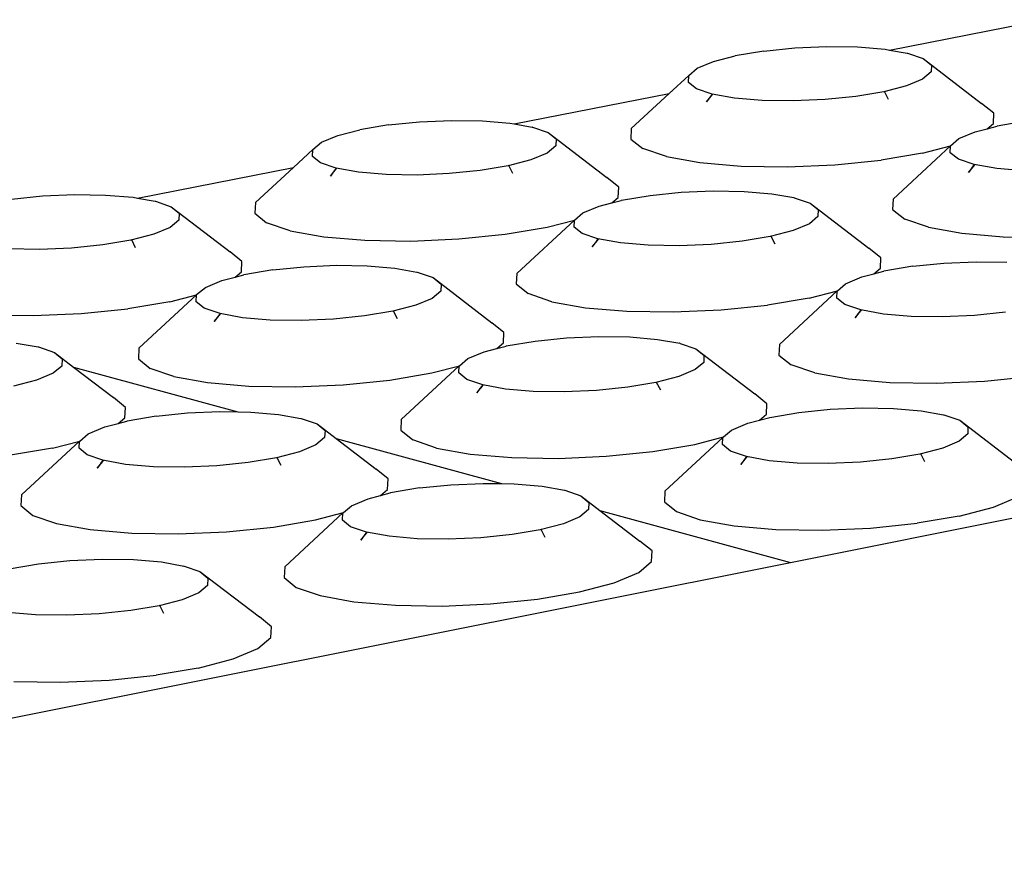
# Model space of a CAD drawing. Units: millimetres. Extents: x 582272 to 593759, y 6957416 to 6960821.
# Drawn here: x 587573 to 587575, y 6959729 to 6959730 of the extents above; entities that cross this region are included whole.
import ezdxf

# ---------------------------------------------------------------- set-up
doc = ezdxf.new("R2010")
doc.units = ezdxf.units.MM
doc.layers.add('RAMPA', color=10, linetype='Continuous')

msp = doc.modelspace()

# ---------------------------------------------------------------- linework, layer by layer
at = {"layer": 'RAMPA'}
for p, q in [((587574.5229, 6959730.1275), (587574.725, 6959730.1673)), ((587574.3586, 6959730.1263), (587574.3211, 6959730.12)), ((587574.3586, 6959730.1263), (587574.3991, 6959730.1304)), ((587574.3991, 6959730.1304), (587574.441, 6959730.1322)), ((587574.441, 6959730.1322), (587574.4813, 6959730.1316)), ((587574.4813, 6959730.1316), (587574.5174, 6959730.1285)), ((587574.5174, 6959730.1285), (587574.5229, 6959730.1275)), ((587574.5229, 6959730.1275), (587574.5463, 6959730.1234)), ((587574.2712, 6959730.1036), (587574.2924, 6959730.1124)), ((587574.2924, 6959730.1124), (587574.321, 6959730.1199)), ((587574.321, 6959730.1199), (587574.3211, 6959730.12)), ((587574.5463, 6959730.1234), (587574.5461, 6959730.1235)), ((587574.5463, 6959730.1234), (587574.5467, 6959730.1233)), ((587574.5467, 6959730.1233), (587574.5674, 6959730.1163)), ((587574.5674, 6959730.1163), (587574.6438, 6959730.0575)), ((587574.5674, 6959730.1163), (587574.5779, 6959730.1079)), ((587574.26, 6959730.0943), (587574.2712, 6959730.1036)), ((587574.5779, 6959730.1079), (587574.5777, 6959730.0988)), ((587574.26, 6959730.0943), (587574.2346, 6959730.0708)), ((587574.2596, 6959730.0852), (587574.26, 6959730.0943)), ((587574.5665, 6959730.0895), (587574.5453, 6959730.0806)), ((587574.5777, 6959730.0988), (587574.5665, 6959730.0895)), ((587574.2701, 6959730.0768), (587574.2596, 6959730.0852)), ((587574.2908, 6959730.0697), (587574.2701, 6959730.0768)), ((587574.5453, 6959730.0806), (587574.5155, 6959730.0729)), ((587574.0314, 6959730.0308), (587574.2346, 6959730.0708)), ((587574.2346, 6959730.0708), (587574.1848, 6959730.0247)), ((587574.2833, 6959730.0595), (587574.2872, 6959730.0643)), ((587574.2868, 6959730.0643), (587574.2833, 6959730.0595)), ((587574.2873, 6959730.0649), (587574.2868, 6959730.0643)), ((587574.2872, 6959730.0643), (587574.2868, 6959730.0643)), ((587574.2872, 6959730.0643), (587574.2878, 6959730.065)), ((587574.2908, 6959730.0697), (587574.2873, 6959730.0649)), ((587574.2878, 6959730.065), (587574.2873, 6959730.0649)), ((587574.2878, 6959730.065), (587574.2914, 6959730.0695)), ((587574.3202, 6959730.0645), (587574.2908, 6959730.0697)), ((587574.2914, 6959730.0695), (587574.2908, 6959730.0697)), ((587574.3563, 6959730.0615), (587574.3202, 6959730.0645)), ((587574.3967, 6959730.0608), (587574.3563, 6959730.0615)), ((587574.4386, 6959730.0626), (587574.3967, 6959730.0608)), ((587574.4791, 6959730.0667), (587574.4386, 6959730.0626)), ((587574.5155, 6959730.0729), (587574.4791, 6959730.0667)), ((587574.5166, 6959730.0731), (587574.5155, 6959730.0729)), ((587574.5219, 6959730.0629), (587574.5166, 6959730.0731)), ((587574.6596, 6959730.045), (587574.6438, 6959730.0575)), ((587573.9074, 6959730.0336), (587573.9493, 6959730.0354)), ((587573.9493, 6959730.0354), (587573.9897, 6959730.0348)), ((587573.9897, 6959730.0348), (587574.0259, 6959730.0318)), ((587574.6592, 6959730.0313), (587574.6596, 6959730.045)), ((587573.8002, 6959730.0156), (587573.829, 6959730.0231)), ((587573.829, 6959730.0231), (587573.8291, 6959730.0232)), ((587573.8668, 6959730.0295), (587573.8291, 6959730.0232)), ((587573.8668, 6959730.0295), (587573.9074, 6959730.0336)), ((587574.0259, 6959730.0318), (587574.0314, 6959730.0308)), ((587574.0314, 6959730.0308), (587574.0548, 6959730.0266)), ((587574.0548, 6959730.0266), (587574.0546, 6959730.0268)), ((587574.0548, 6959730.0266), (587574.0552, 6959730.0266)), ((587574.0552, 6959730.0266), (587574.0759, 6959730.0195)), ((587574.1848, 6959730.0247), (587574.1843, 6959730.011)), ((587574.6353, 6959730.0203), (587574.6509, 6959730.0244)), ((587574.6509, 6959730.0244), (587574.6592, 6959730.0313)), ((587574.6509, 6959730.0244), (587574.664, 6959730.0278)), ((587574.664, 6959730.0278), (587574.6641, 6959730.0279)), ((587574.7016, 6959730.0343), (587574.6641, 6959730.0279)), ((587573.7789, 6959730.0068), (587573.8002, 6959730.0156)), ((587574.0759, 6959730.0195), (587574.0863, 6959730.0111)), ((587574.0759, 6959730.0195), (587574.1526, 6959729.9606)), ((587574.0863, 6959730.0111), (587574.086, 6959730.0019)), ((587574.1843, 6959730.011), (587574.1999, 6959729.9984)), ((587574.603, 6959730.0021), (587574.6141, 6959730.0115)), ((587574.6141, 6959730.0115), (587574.6353, 6959730.0203)), ((587573.7676, 6959729.9974), (587573.7421, 6959729.9738)), ((587573.7671, 6959729.9882), (587573.7676, 6959729.9974)), ((587573.7676, 6959729.9974), (587573.7789, 6959730.0068)), ((587574.086, 6959730.0019), (587574.0747, 6959729.9925)), ((587574.2308, 6959729.9879), (587574.1999, 6959729.9984)), ((587574.603, 6959730.0021), (587574.5277, 6959729.9323)), ((587574.5665, 6959729.9926), (587574.603, 6959730.0021)), ((587574.6027, 6959729.9929), (587574.603, 6959730.0021)), ((587573.7775, 6959729.9798), (587573.7671, 6959729.9882)), ((587574.0534, 6959729.9837), (587574.0234, 6959729.9759)), ((587574.0747, 6959729.9925), (587574.0534, 6959729.9837)), ((587574.2308, 6959729.9879), (587574.2746, 6959729.9801)), ((587574.4515, 6959729.9773), (587574.5121, 6959729.9834)), ((587574.5665, 6959729.9926), (587574.5121, 6959729.9834)), ((587574.6133, 6959729.9845), (587574.6027, 6959729.9929)), ((587574.634, 6959729.9774), (587574.6133, 6959729.9845)), ((587573.5378, 6959729.9336), (587573.7421, 6959729.9738)), ((587573.7421, 6959729.9738), (587573.6923, 6959729.9276)), ((587573.7981, 6959729.9727), (587573.7775, 6959729.9798)), ((587573.7981, 6959729.9727), (587573.7946, 6959729.9679)), ((587573.7951, 6959729.968), (587573.7988, 6959729.9725)), ((587573.8275, 6959729.9675), (587573.7981, 6959729.9727)), ((587573.7988, 6959729.9725), (587573.7981, 6959729.9727)), ((587574.0234, 6959729.9759), (587573.9868, 6959729.9697)), ((587574.0245, 6959729.9761), (587574.0234, 6959729.9759)), ((587574.0298, 6959729.9659), (587574.0245, 6959729.9761)), ((587574.2746, 6959729.9801), (587574.3286, 6959729.9755)), ((587574.3286, 6959729.9755), (587574.3889, 6959729.9746)), ((587574.3889, 6959729.9746), (587574.4515, 6959729.9773)), ((587574.6301, 6959729.9721), (587574.6266, 6959729.9672)), ((587574.6266, 6959729.9672), (587574.6304, 6959729.972)), ((587574.6307, 6959729.9729), (587574.6301, 6959729.9721)), ((587574.6304, 6959729.972), (587574.6301, 6959729.9721)), ((587574.6304, 6959729.972), (587574.6312, 6959729.973)), ((587574.634, 6959729.9774), (587574.6307, 6959729.9729)), ((587574.6312, 6959729.973), (587574.6307, 6959729.9729)), ((587574.6312, 6959729.973), (587574.6347, 6959729.9772)), ((587574.6635, 6959729.9722), (587574.634, 6959729.9774)), ((587574.6347, 6959729.9772), (587574.634, 6959729.9774)), ((587574.6997, 6959729.9692), (587574.6635, 6959729.9722)), ((587573.7944, 6959729.9676), (587573.7906, 6959729.9625)), ((587573.7906, 6959729.9625), (587573.7947, 6959729.9675)), ((587573.7946, 6959729.9679), (587573.7944, 6959729.9676)), ((587573.7947, 6959729.9675), (587573.7944, 6959729.9676)), ((587573.7951, 6959729.968), (587573.7946, 6959729.9679)), ((587573.7947, 6959729.9675), (587573.7951, 6959729.968)), ((587573.8637, 6959729.9644), (587573.8275, 6959729.9675)), ((587573.9041, 6959729.9638), (587573.8637, 6959729.9644)), ((587573.9462, 6959729.9656), (587573.9041, 6959729.9638)), ((587573.9868, 6959729.9697), (587573.9462, 6959729.9656)), ((587574.1683, 6959729.9481), (587574.1526, 6959729.9606)), ((587574.1677, 6959729.9343), (587574.1683, 6959729.9481)), ((587573.3728, 6959729.9323), (587573.4135, 6959729.9365)), ((587573.4135, 6959729.9365), (587573.4556, 6959729.9383)), ((587573.4556, 6959729.9383), (587573.496, 6959729.9376)), ((587573.496, 6959729.9376), (587573.5322, 6959729.9346)), ((587573.5322, 6959729.9346), (587573.5378, 6959729.9336)), ((587573.5378, 6959729.9336), (587573.5611, 6959729.9294)), ((587574.1594, 6959729.9274), (587574.1677, 6959729.9343)), ((587574.1718, 6959729.9307), (587574.2095, 6959729.9371)), ((587574.2095, 6959729.9371), (587574.2501, 6959729.9412)), ((587574.2501, 6959729.9412), (587574.2922, 6959729.943)), ((587574.2922, 6959729.943), (587574.3326, 6959729.9424)), ((587574.3326, 6959729.9424), (587574.3689, 6959729.9393)), ((587574.3689, 6959729.9393), (587574.3979, 6959729.9342)), ((587574.3979, 6959729.9342), (587574.3977, 6959729.9343)), ((587574.3979, 6959729.9342), (587574.3983, 6959729.9341)), ((587574.3983, 6959729.9341), (587574.4191, 6959729.927)), ((587574.5277, 6959729.9323), (587574.5272, 6959729.9186)), ((587573.5611, 6959729.9294), (587573.561, 6959729.9296)), ((587573.5611, 6959729.9294), (587573.5616, 6959729.9294)), ((587573.5616, 6959729.9294), (587573.5822, 6959729.9223)), ((587573.5822, 6959729.9223), (587573.6592, 6959729.8633)), ((587573.5822, 6959729.9223), (587573.5926, 6959729.9138)), ((587573.6923, 6959729.9276), (587573.6916, 6959729.9138)), ((587574.1215, 6959729.9142), (587574.1429, 6959729.9231)), ((587574.1429, 6959729.9231), (587574.1594, 6959729.9274)), ((587574.1594, 6959729.9274), (587574.1717, 6959729.9306)), ((587574.1717, 6959729.9306), (587574.1718, 6959729.9307)), ((587574.4191, 6959729.927), (587574.4959, 6959729.8681)), ((587574.4191, 6959729.927), (587574.4296, 6959729.9186)), ((587574.4296, 6959729.9186), (587574.4293, 6959729.9093)), ((587574.5272, 6959729.9186), (587574.543, 6959729.906)), ((587573.5926, 6959729.9138), (587573.5921, 6959729.9046)), ((587573.6916, 6959729.9138), (587573.7071, 6959729.9012)), ((587574.1103, 6959729.9048), (587574.1215, 6959729.9142)), ((587574.4293, 6959729.9093), (587574.4181, 6959729.8999)), ((587574.574, 6959729.8954), (587574.543, 6959729.906)), ((587573.5807, 6959729.8952), (587573.5593, 6959729.8863)), ((587573.5921, 6959729.9046), (587573.5807, 6959729.8952)), ((587573.7379, 6959729.8907), (587573.7071, 6959729.9012)), ((587574.0197, 6959729.8862), (587574.0744, 6959729.8954)), ((587574.1103, 6959729.9048), (587574.0348, 6959729.8349)), ((587574.0744, 6959729.8954), (587574.1103, 6959729.9048)), ((587574.1099, 6959729.8956), (587574.1103, 6959729.9048)), ((587574.1204, 6959729.8871), (587574.1099, 6959729.8956)), ((587574.4181, 6959729.8999), (587574.3968, 6959729.891)), ((587574.574, 6959729.8954), (587574.618, 6959729.8876)), ((587573.5593, 6959729.8863), (587573.5291, 6959729.8785)), ((587573.7379, 6959729.8907), (587573.7818, 6959729.8828)), ((587573.7818, 6959729.8828), (587573.8358, 6959729.8783)), ((587573.8962, 6959729.8773), (587573.959, 6959729.88)), ((587573.959, 6959729.88), (587574.0197, 6959729.8862)), ((587574.1411, 6959729.88), (587574.1204, 6959729.8871)), ((587574.1411, 6959729.88), (587574.1378, 6959729.8755)), ((587574.1383, 6959729.8756), (587574.1418, 6959729.8798)), ((587574.1706, 6959729.8748), (587574.1411, 6959729.88)), ((587574.1418, 6959729.8798), (587574.1411, 6959729.88)), ((587574.3668, 6959729.8832), (587574.3302, 6959729.877)), ((587574.3968, 6959729.891), (587574.3668, 6959729.8832)), ((587574.368, 6959729.8834), (587574.3668, 6959729.8832)), ((587574.3732, 6959729.8732), (587574.368, 6959729.8834)), ((587574.618, 6959729.8876), (587574.6721, 6959729.883)), ((587574.6721, 6959729.883), (587574.7326, 6959729.8821)), ((587573.4095, 6959729.8663), (587573.3689, 6959729.867)), ((587573.4516, 6959729.8681), (587573.4095, 6959729.8663)), ((587573.4924, 6959729.8723), (587573.4516, 6959729.8681)), ((587573.5291, 6959729.8785), (587573.4924, 6959729.8723)), ((587573.5303, 6959729.8787), (587573.5291, 6959729.8785)), ((587573.5355, 6959729.8684), (587573.5303, 6959729.8787)), ((587573.8358, 6959729.8783), (587573.8962, 6959729.8773)), ((587574.1374, 6959729.8749), (587574.1336, 6959729.8698)), ((587574.1336, 6959729.8698), (587574.1377, 6959729.8748)), ((587574.1378, 6959729.8755), (587574.1374, 6959729.8749)), ((587574.1377, 6959729.8748), (587574.1374, 6959729.8749)), ((587574.1377, 6959729.8748), (587574.1383, 6959729.8756)), ((587574.1383, 6959729.8756), (587574.1378, 6959729.8755)), ((587574.2069, 6959729.8717), (587574.1706, 6959729.8748)), ((587574.2474, 6959729.8711), (587574.2069, 6959729.8717)), ((587574.2895, 6959729.8729), (587574.2474, 6959729.8711)), ((587574.3302, 6959729.877), (587574.2895, 6959729.8729)), ((587574.5117, 6959729.8554), (587574.4959, 6959729.8681)), ((587573.6748, 6959729.8507), (587573.6592, 6959729.8633)), ((587574.5112, 6959729.8416), (587574.5117, 6959729.8554)), ((587573.6741, 6959729.8369), (587573.6748, 6959729.8507)), ((587573.7152, 6959729.8395), (587573.756, 6959729.8436)), ((587573.756, 6959729.8436), (587573.7981, 6959729.8455)), ((587573.7981, 6959729.8455), (587573.8387, 6959729.8448)), ((587573.8387, 6959729.8448), (587573.8749, 6959729.8418)), ((587573.8749, 6959729.8418), (587573.9039, 6959729.8366)), ((587574.3933, 6959729.4563), (587576.3652, 6959729.8501)), ((587574.5025, 6959729.8343), (587574.5112, 6959729.8416)), ((587574.5536, 6959729.8443), (587574.5158, 6959729.8379)), ((587574.5536, 6959729.8443), (587574.5943, 6959729.8484)), ((587574.5943, 6959729.8484), (587574.6364, 6959729.8502)), ((587574.6364, 6959729.8502), (587574.677, 6959729.8496)), ((587573.6483, 6959729.8255), (587573.6658, 6959729.83)), ((587573.6658, 6959729.83), (587573.6741, 6959729.8369)), ((587573.6658, 6959729.83), (587573.6772, 6959729.833)), ((587573.6772, 6959729.833), (587573.6773, 6959729.8331)), ((587573.7152, 6959729.8395), (587573.6773, 6959729.8331)), ((587573.9039, 6959729.8366), (587573.9038, 6959729.8367)), ((587573.9039, 6959729.8366), (587573.9044, 6959729.8365)), ((587573.9044, 6959729.8365), (587573.9251, 6959729.8294)), ((587573.9251, 6959729.8294), (587573.9356, 6959729.8209)), ((587573.9251, 6959729.8294), (587574.0022, 6959729.7703)), ((587574.0348, 6959729.8349), (587574.0342, 6959729.8211)), ((587574.4656, 6959729.8213), (587574.487, 6959729.8302)), ((587574.487, 6959729.8302), (587574.5025, 6959729.8343)), ((587574.5025, 6959729.8343), (587574.5158, 6959729.8377)), ((587574.5158, 6959729.8377), (587574.5158, 6959729.8379)), ((587573.6154, 6959729.8071), (587573.6268, 6959729.8165)), ((587573.6268, 6959729.8165), (587573.6483, 6959729.8255)), ((587573.9356, 6959729.8209), (587573.9352, 6959729.8116)), ((587574.0342, 6959729.8211), (587574.0499, 6959729.8084)), ((587574.4548, 6959729.8122), (587574.4656, 6959729.8213)), ((587573.6152, 6959729.8069), (587573.5398, 6959729.737)), ((587573.5801, 6959729.7978), (587573.6152, 6959729.8069)), ((587573.6149, 6959729.7978), (587573.6154, 6959729.8071)), ((587573.6154, 6959729.8071), (587573.6152, 6959729.8069)), ((587573.9352, 6959729.8116), (587573.9239, 6959729.8022)), ((587574.0808, 6959729.7978), (587574.0499, 6959729.8084)), ((587574.418, 6959729.8026), (587574.3633, 6959729.7933)), ((587574.4544, 6959729.8119), (587574.3788, 6959729.7418)), ((587574.418, 6959729.8026), (587574.4548, 6959729.8122)), ((587574.4541, 6959729.8026), (587574.4544, 6959729.8119)), ((587574.4647, 6959729.7941), (587574.4541, 6959729.8026)), ((587574.4544, 6959729.8119), (587574.4548, 6959729.8122)), ((587573.5801, 6959729.7978), (587573.5253, 6959729.7885)), ((587573.6254, 6959729.7893), (587573.6149, 6959729.7978)), ((587573.9024, 6959729.7932), (587573.8723, 6959729.7854)), ((587573.9239, 6959729.8022), (587573.9024, 6959729.7932)), ((587574.0808, 6959729.7978), (587574.1248, 6959729.7899)), ((587574.1248, 6959729.7899), (587574.179, 6959729.7853)), ((587574.3024, 6959729.7871), (587574.3633, 6959729.7933)), ((587574.4855, 6959729.787), (587574.4647, 6959729.7941)), ((587573.3408, 6959729.7806), (587573.4014, 6959729.7796)), ((587573.4014, 6959729.7796), (587573.4643, 6959729.7823)), ((587573.4643, 6959729.7823), (587573.5253, 6959729.7885)), ((587573.646, 6959729.7822), (587573.6254, 6959729.7893)), ((587573.6425, 6959729.7774), (587573.6385, 6959729.7719)), ((587573.6385, 6959729.7719), (587573.6428, 6959729.7773)), ((587573.6427, 6959729.7777), (587573.6425, 6959729.7774)), ((587573.6428, 6959729.7773), (587573.6425, 6959729.7774)), ((587573.646, 6959729.7822), (587573.6427, 6959729.7777)), ((587573.6432, 6959729.7777), (587573.6427, 6959729.7777)), ((587573.6428, 6959729.7773), (587573.6432, 6959729.7777)), ((587573.6432, 6959729.7777), (587573.6467, 6959729.782)), ((587573.6755, 6959729.7769), (587573.646, 6959729.7822)), ((587573.6467, 6959729.782), (587573.646, 6959729.7822)), ((587573.7118, 6959729.7738), (587573.6755, 6959729.7769)), ((587573.8355, 6959729.7792), (587573.7947, 6959729.775)), ((587573.8723, 6959729.7854), (587573.8355, 6959729.7792)), ((587573.8734, 6959729.7856), (587573.8723, 6959729.7854)), ((587573.8787, 6959729.7753), (587573.8734, 6959729.7856)), ((587574.179, 6959729.7853), (587574.2396, 6959729.7844)), ((587574.2396, 6959729.7844), (587574.3024, 6959729.7871)), ((587574.4818, 6959729.7818), (587574.478, 6959729.7767)), ((587574.478, 6959729.7767), (587574.4821, 6959729.7817)), ((587574.4824, 6959729.7827), (587574.4818, 6959729.7818)), ((587574.4821, 6959729.7817), (587574.4818, 6959729.7818)), ((587574.4821, 6959729.7817), (587574.4829, 6959729.7828)), ((587574.4855, 6959729.787), (587574.4824, 6959729.7827)), ((587574.4829, 6959729.7828), (587574.4824, 6959729.7827)), ((587574.4829, 6959729.7828), (587574.4862, 6959729.7867)), ((587574.4862, 6959729.7867), (587574.4855, 6959729.787)), ((587574.5151, 6959729.7817), (587574.4855, 6959729.787)), ((587574.5515, 6959729.7786), (587574.5151, 6959729.7817)), ((587574.5921, 6959729.778), (587574.5515, 6959729.7786)), ((587574.6343, 6959729.7798), (587574.5921, 6959729.778)), ((587574.6751, 6959729.7839), (587574.6343, 6959729.7798)), ((587573.7525, 6959729.7732), (587573.7118, 6959729.7738)), ((587573.7947, 6959729.775), (587573.7525, 6959729.7732)), ((587574.0179, 6959729.7576), (587574.0022, 6959729.7703)), ((587574.0173, 6959729.7438), (587574.0179, 6959729.7576)), ((587574.0999, 6959729.7504), (587574.1421, 6959729.7522)), ((587574.1421, 6959729.7522), (587574.1827, 6959729.7516)), ((587574.1827, 6959729.7516), (587574.2191, 6959729.7485)), ((587573.3788, 6959729.7437), (587573.4079, 6959729.7385)), ((587573.4079, 6959729.7385), (587573.4077, 6959729.7387)), ((587573.4079, 6959729.7385), (587573.4083, 6959729.7385)), ((587573.4083, 6959729.7385), (587573.429, 6959729.7313)), ((587574.0086, 6959729.7365), (587574.0173, 6959729.7438)), ((587574.0086, 6959729.7365), (587574.021, 6959729.7397)), ((587574.021, 6959729.7397), (587574.0211, 6959729.7398)), ((587574.0211, 6959729.7398), (587574.059, 6959729.7463)), ((587574.059, 6959729.7463), (587574.0999, 6959729.7504)), ((587574.2191, 6959729.7485), (587574.2482, 6959729.7433)), ((587574.2482, 6959729.7433), (587574.248, 6959729.7435)), ((587574.2482, 6959729.7433), (587574.2487, 6959729.7432)), ((587574.2487, 6959729.7432), (587574.2695, 6959729.7361)), ((587574.3788, 6959729.7418), (587574.3783, 6959729.7279)), ((587573.429, 6959729.7313), (587573.4394, 6959729.7228)), ((587573.429, 6959729.7313), (587573.4541, 6959729.7121)), ((587573.5398, 6959729.737), (587573.539, 6959729.7231)), ((587573.9706, 6959729.7232), (587573.9921, 6959729.7322)), ((587573.9921, 6959729.7322), (587574.0086, 6959729.7365)), ((587574.2695, 6959729.7361), (587574.28, 6959729.7276)), ((587574.2695, 6959729.7361), (587574.3466, 6959729.6769)), ((587574.28, 6959729.7276), (587574.2797, 6959729.7183)), ((587574.3783, 6959729.7279), (587574.3941, 6959729.7152)), ((587573.4389, 6959729.7135), (587573.4274, 6959729.704)), ((587573.4394, 6959729.7228), (587573.4389, 6959729.7135)), ((587573.4541, 6959729.7121), (587573.6694, 6959729.6535)), ((587573.4541, 6959729.7121), (587573.5064, 6959729.6721)), ((587573.539, 6959729.7231), (587573.5546, 6959729.7104)), ((587573.9593, 6959729.7137), (587573.8835, 6959729.6435)), ((587573.9234, 6959729.7045), (587573.9596, 6959729.714)), ((587573.9589, 6959729.7044), (587573.9593, 6959729.7137)), ((587573.9593, 6959729.7137), (587573.9596, 6959729.714)), ((587573.9596, 6959729.714), (587573.9706, 6959729.7232)), ((587574.2797, 6959729.7183), (587574.2684, 6959729.7088)), ((587574.4252, 6959729.7045), (587574.3941, 6959729.7152)), ((587573.4274, 6959729.704), (587573.4058, 6959729.695)), ((587573.5855, 6959729.6997), (587573.5546, 6959729.7104)), ((587573.5855, 6959729.6997), (587573.6295, 6959729.6918)), ((587573.8685, 6959729.6952), (587573.9234, 6959729.7045)), ((587573.9694, 6959729.6959), (587573.9589, 6959729.7044)), ((587574.247, 6959729.6998), (587574.2169, 6959729.6919)), ((587574.2684, 6959729.7088), (587574.247, 6959729.6998)), ((587574.4252, 6959729.7045), (587574.4694, 6959729.6966)), ((587574.6474, 6959729.6938), (587574.7083, 6959729.7)), ((587573.4058, 6959729.695), (587573.3755, 6959729.6871)), ((587573.6295, 6959729.6918), (587573.6838, 6959729.6872)), ((587573.6838, 6959729.6872), (587573.7445, 6959729.6863)), ((587573.7445, 6959729.6863), (587573.8075, 6959729.689)), ((587573.8075, 6959729.689), (587573.8685, 6959729.6952)), ((587573.9902, 6959729.6887), (587573.9694, 6959729.6959)), ((587573.9902, 6959729.6887), (587573.987, 6959729.6844)), ((587573.9876, 6959729.6845), (587573.9908, 6959729.6885)), ((587574.0198, 6959729.6834), (587573.9902, 6959729.6887)), ((587573.9908, 6959729.6885), (587573.9902, 6959729.6887)), ((587574.2169, 6959729.6919), (587574.1801, 6959729.6857)), ((587574.218, 6959729.6921), (587574.2169, 6959729.6919)), ((587574.2233, 6959729.6818), (587574.218, 6959729.6921)), ((587574.4694, 6959729.6966), (587574.5237, 6959729.692)), ((587574.5237, 6959729.692), (587574.5844, 6959729.6911)), ((587574.5844, 6959729.6911), (587574.6474, 6959729.6938)), ((587573.9866, 6959729.6839), (587573.9826, 6959729.6784)), ((587573.9826, 6959729.6784), (587573.987, 6959729.6838)), ((587573.987, 6959729.6844), (587573.9866, 6959729.6839)), ((587573.987, 6959729.6838), (587573.9866, 6959729.6839)), ((587573.9876, 6959729.6845), (587573.987, 6959729.6844)), ((587573.987, 6959729.6838), (587573.9876, 6959729.6845)), ((587574.0562, 6959729.6803), (587574.0198, 6959729.6834)), ((587574.0969, 6959729.6797), (587574.0562, 6959729.6803)), ((587574.1392, 6959729.6815), (587574.0969, 6959729.6797)), ((587574.1801, 6959729.6857), (587574.1392, 6959729.6815)), ((587574.3625, 6959729.6642), (587574.3466, 6959729.6769)), ((587573.522, 6959729.6594), (587573.5064, 6959729.6721)), ((587574.362, 6959729.6503), (587574.3625, 6959729.6642)), ((587573.5212, 6959729.6455), (587573.522, 6959729.6594)), ((587573.5622, 6959729.6478), (587573.5242, 6959729.6414)), ((587573.5622, 6959729.6478), (587573.6032, 6959729.652)), ((587573.6032, 6959729.652), (587573.6456, 6959729.6538)), ((587573.6456, 6959729.6538), (587573.6694, 6959729.6535)), ((587573.6694, 6959729.6535), (587573.6863, 6959729.6532)), ((587573.6863, 6959729.6532), (587573.7227, 6959729.6501)), ((587573.7227, 6959729.6501), (587573.7518, 6959729.6449)), ((587574.3527, 6959729.6425), (587574.362, 6959729.6503)), ((587574.3664, 6959729.6462), (587574.4043, 6959729.6526)), ((587574.4043, 6959729.6526), (587574.4452, 6959729.6568)), ((587574.4452, 6959729.6568), (587574.4875, 6959729.6586)), ((587574.4875, 6959729.6586), (587574.5282, 6959729.658)), ((587574.5282, 6959729.658), (587574.5647, 6959729.6549)), ((587574.5647, 6959729.6549), (587574.5939, 6959729.6497)), ((587574.5939, 6959729.6497), (587574.5937, 6959729.6498)), ((587574.5939, 6959729.6497), (587574.5944, 6959729.6496)), ((587574.5944, 6959729.6496), (587574.6153, 6959729.6424)), ((587573.495, 6959729.6337), (587573.5125, 6959729.6382)), ((587573.5125, 6959729.6382), (587573.5212, 6959729.6455)), ((587573.5125, 6959729.6382), (587573.5241, 6959729.6413)), ((587573.5241, 6959729.6413), (587573.5242, 6959729.6414)), ((587573.7518, 6959729.6449), (587573.7517, 6959729.645)), ((587573.7518, 6959729.6449), (587573.7523, 6959729.6448)), ((587573.7523, 6959729.6448), (587573.7731, 6959729.6376)), ((587573.7731, 6959729.6376), (587573.7836, 6959729.6291)), ((587573.7731, 6959729.6376), (587573.7982, 6959729.6184)), ((587573.8835, 6959729.6435), (587573.8828, 6959729.6295)), ((587574.3159, 6959729.6295), (587574.3373, 6959729.6385)), ((587574.3373, 6959729.6385), (587574.3527, 6959729.6425)), ((587574.3527, 6959729.6425), (587574.3663, 6959729.6461)), ((587574.3663, 6959729.6461), (587574.3664, 6959729.6462)), ((587574.6153, 6959729.6424), (587574.6259, 6959729.6339)), ((587574.6153, 6959729.6424), (587574.6925, 6959729.5832)), ((587573.4622, 6959729.6153), (587573.4734, 6959729.6246)), ((587573.4734, 6959729.6246), (587573.495, 6959729.6337)), ((587573.7836, 6959729.6291), (587573.7831, 6959729.6197)), ((587573.8828, 6959729.6295), (587573.8986, 6959729.6168)), ((587574.3054, 6959729.6207), (587574.3159, 6959729.6295)), ((587574.6256, 6959729.6245), (587574.6144, 6959729.615)), ((587574.6259, 6959729.6339), (587574.6256, 6959729.6245)), ((587573.462, 6959729.6151), (587573.386, 6959729.5448)), ((587573.4267, 6959729.6061), (587573.4622, 6959729.6153)), ((587573.4614, 6959729.6058), (587573.462, 6959729.6151)), ((587573.462, 6959729.6151), (587573.4622, 6959729.6153)), ((587573.7717, 6959729.6102), (587573.7501, 6959729.6012)), ((587573.7831, 6959729.6197), (587573.7717, 6959729.6102)), ((587573.7982, 6959729.6184), (587574.0146, 6959729.5594)), ((587573.7982, 6959729.6184), (587573.8505, 6959729.5784)), ((587573.9296, 6959729.6061), (587573.8986, 6959729.6168)), ((587574.2132, 6959729.6015), (587574.2682, 6959729.6109)), ((587574.3046, 6959729.62), (587574.2286, 6959729.5496)), ((587574.2682, 6959729.6109), (587574.3054, 6959729.6207)), ((587574.3043, 6959729.6106), (587574.3046, 6959729.62)), ((587574.3149, 6959729.602), (587574.3043, 6959729.6106)), ((587574.3046, 6959729.62), (587574.3054, 6959729.6207)), ((587574.6144, 6959729.615), (587574.593, 6959729.606)), ((587573.4267, 6959729.6061), (587573.3716, 6959729.5967)), ((587573.4719, 6959729.5972), (587573.4614, 6959729.6058)), ((587573.4926, 6959729.59), (587573.4719, 6959729.5972)), ((587573.7501, 6959729.6012), (587573.7199, 6959729.5933)), ((587573.9296, 6959729.6061), (587573.9738, 6959729.5981)), ((587573.9738, 6959729.5981), (587574.0281, 6959729.5935)), ((587574.1521, 6959729.5953), (587574.2132, 6959729.6015)), ((587574.3357, 6959729.5948), (587574.3149, 6959729.602)), ((587574.5629, 6959729.5981), (587574.5261, 6959729.5918)), ((587574.593, 6959729.606), (587574.5629, 6959729.5981)), ((587574.564, 6959729.5983), (587574.5629, 6959729.5981)), ((587574.5693, 6959729.5879), (587574.564, 6959729.5983)), ((587573.4893, 6959729.5855), (587573.485, 6959729.5797)), ((587573.485, 6959729.5797), (587573.4897, 6959729.5854)), ((587573.4895, 6959729.5858), (587573.4893, 6959729.5855)), ((587573.4893, 6959729.5855), (587573.4897, 6959729.5854)), ((587573.4926, 6959729.59), (587573.4895, 6959729.5858)), ((587573.4901, 6959729.5859), (587573.4895, 6959729.5858)), ((587573.4897, 6959729.5854), (587573.4901, 6959729.5859)), ((587573.4901, 6959729.5859), (587573.4933, 6959729.5898)), ((587573.5222, 6959729.5847), (587573.4926, 6959729.59)), ((587573.4933, 6959729.5898), (587573.4926, 6959729.59)), ((587573.5587, 6959729.5816), (587573.5222, 6959729.5847)), ((587573.6829, 6959729.587), (587573.6419, 6959729.5828)), ((587573.7199, 6959729.5933), (587573.6829, 6959729.587)), ((587573.721, 6959729.5934), (587573.7199, 6959729.5933)), ((587573.7262, 6959729.5831), (587573.721, 6959729.5934)), ((587574.0281, 6959729.5935), (587574.089, 6959729.5925)), ((587574.089, 6959729.5925), (587574.1521, 6959729.5953)), ((587574.3322, 6959729.59), (587574.3282, 6959729.5845)), ((587574.3282, 6959729.5845), (587574.3325, 6959729.5899)), ((587574.3328, 6959729.5908), (587574.3322, 6959729.59)), ((587574.3325, 6959729.5899), (587574.3322, 6959729.59)), ((587574.3325, 6959729.5899), (587574.3334, 6959729.5909)), ((587574.3357, 6959729.5948), (587574.3328, 6959729.5908)), ((587574.3334, 6959729.5909), (587574.3328, 6959729.5908)), ((587574.3334, 6959729.5909), (587574.3364, 6959729.5946)), ((587574.3654, 6959729.5895), (587574.3357, 6959729.5948)), ((587574.3364, 6959729.5946), (587574.3357, 6959729.5948)), ((587574.4019, 6959729.5864), (587574.3654, 6959729.5895)), ((587574.4428, 6959729.5858), (587574.4019, 6959729.5864)), ((587574.4851, 6959729.5876), (587574.4428, 6959729.5858)), ((587574.5261, 6959729.5918), (587574.4851, 6959729.5876)), ((587573.5995, 6959729.5809), (587573.5587, 6959729.5816)), ((587573.6419, 6959729.5828), (587573.5995, 6959729.5809)), ((587573.8663, 6959729.5656), (587573.8505, 6959729.5784)), ((587573.8656, 6959729.5516), (587573.8663, 6959729.5656)), ((587573.9072, 6959729.5538), (587573.9483, 6959729.558)), ((587573.9483, 6959729.558), (587573.9907, 6959729.5598)), ((587573.9907, 6959729.5598), (587574.0146, 6959729.5594)), ((587574.0146, 6959729.5594), (587574.0315, 6959729.5592)), ((587574.0315, 6959729.5592), (587574.068, 6959729.5561)), ((587573.386, 6959729.5448), (587573.3852, 6959729.5308)), ((587573.8564, 6959729.5438), (587573.8656, 6959729.5516)), ((587573.8564, 6959729.5438), (587573.8691, 6959729.5472)), ((587573.8691, 6959729.5472), (587573.8692, 6959729.5473)), ((587573.9072, 6959729.5538), (587573.8692, 6959729.5473)), ((587574.068, 6959729.5561), (587574.0972, 6959729.5508)), ((587574.0972, 6959729.5508), (587574.0971, 6959729.551)), ((587574.0972, 6959729.5508), (587574.0977, 6959729.5507)), ((587574.0977, 6959729.5507), (587574.1186, 6959729.5435)), ((587574.2286, 6959729.5496), (587574.2281, 6959729.5356)), ((587573.8184, 6959729.5305), (587573.84, 6959729.5396)), ((587573.84, 6959729.5396), (587573.8564, 6959729.5438)), ((587574.1186, 6959729.5435), (587574.1292, 6959729.5349)), ((587574.1186, 6959729.5435), (587574.1438, 6959729.5243)), ((587574.1292, 6959729.5349), (587574.1288, 6959729.5255)), ((587574.2281, 6959729.5356), (587574.2439, 6959729.5228)), ((587574.6594, 6959729.5287), (587574.6913, 6959729.5422)), ((587573.3852, 6959729.5308), (587573.4008, 6959729.5179)), ((587573.807, 6959729.521), (587573.7309, 6959729.4504)), ((587573.7712, 6959729.512), (587573.8077, 6959729.5216)), ((587573.8065, 6959729.5116), (587573.807, 6959729.521)), ((587573.807, 6959729.521), (587573.8077, 6959729.5216)), ((587573.8077, 6959729.5216), (587573.8184, 6959729.5305)), ((587574.1288, 6959729.5255), (587574.1174, 6959729.516)), ((587574.1438, 6959729.5243), (587574.3933, 6959729.4563)), ((587574.1438, 6959729.5243), (587574.1961, 6959729.4842)), ((587574.2439, 6959729.5228), (587574.2751, 6959729.512)), ((587574.6144, 6959729.5168), (587574.6594, 6959729.5287)), ((587573.4008, 6959729.5179), (587573.4318, 6959729.5072)), ((587573.4318, 6959729.5072), (587573.476, 6959729.4992)), ((587573.716, 6959729.5026), (587573.7712, 6959729.512)), ((587573.8171, 6959729.503), (587573.8065, 6959729.5116)), ((587574.0959, 6959729.5069), (587574.0656, 6959729.499)), ((587574.1174, 6959729.516), (587574.0959, 6959729.5069)), ((587574.2751, 6959729.512), (587574.3194, 6959729.504)), ((587574.4982, 6959729.5012), (587574.5594, 6959729.5075)), ((587574.6144, 6959729.5168), (587574.5594, 6959729.5075)), ((587573.476, 6959729.4992), (587573.5304, 6959729.4946)), ((587573.5304, 6959729.4946), (587573.5914, 6959729.4936)), ((587573.5914, 6959729.4936), (587573.6547, 6959729.4963)), ((587573.6547, 6959729.4963), (587573.716, 6959729.5026)), ((587573.8379, 6959729.4957), (587573.8171, 6959729.503)), ((587573.8379, 6959729.4957), (587573.835, 6959729.4917)), ((587573.8356, 6959729.4918), (587573.8386, 6959729.4955)), ((587573.8386, 6959729.4955), (587573.8379, 6959729.4957)), ((587573.8676, 6959729.4904), (587573.8379, 6959729.4957)), ((587574.0656, 6959729.499), (587574.0286, 6959729.4927)), ((587574.0667, 6959729.4992), (587574.0656, 6959729.499)), ((587574.072, 6959729.4888), (587574.0667, 6959729.4992)), ((587574.3194, 6959729.504), (587574.374, 6959729.4994)), ((587574.374, 6959729.4994), (587574.4349, 6959729.4984)), ((587574.4349, 6959729.4984), (587574.4982, 6959729.5012)), ((587573.8303, 6959729.4854), (587573.8356, 6959729.4918)), ((587573.835, 6959729.4917), (587573.8303, 6959729.4854)), ((587573.8356, 6959729.4918), (587573.835, 6959729.4917)), ((587573.9042, 6959729.4873), (587573.8676, 6959729.4904)), ((587573.9451, 6959729.4866), (587573.9042, 6959729.4873)), ((587573.9875, 6959729.4885), (587573.9451, 6959729.4866)), ((587574.0286, 6959729.4927), (587573.9875, 6959729.4885)), ((587574.212, 6959729.4713), (587574.1961, 6959729.4842)), ((587574.2114, 6959729.4573), (587574.212, 6959729.4713)), ((587572.3863, 6959729.0554), (587574.3933, 6959729.4563)), ((587573.3698, 6959729.448), (587573.408, 6959729.4545)), ((587573.408, 6959729.4545), (587573.4492, 6959729.4587)), ((587573.4492, 6959729.4587), (587573.4917, 6959729.4606)), ((587573.4917, 6959729.4606), (587573.5326, 6959729.4599)), ((587573.5326, 6959729.4599), (587573.5692, 6959729.4568)), ((587573.5692, 6959729.4568), (587573.5984, 6959729.4515)), ((587574.1945, 6959729.443), (587574.2114, 6959729.4573)), ((587573.5984, 6959729.4515), (587573.5982, 6959729.4517)), ((587573.5984, 6959729.4515), (587573.5989, 6959729.4514)), ((587573.5989, 6959729.4514), (587573.6197, 6959729.4442)), ((587573.6197, 6959729.4442), (587573.6976, 6959729.3848)), ((587573.6197, 6959729.4442), (587573.6302, 6959729.4356)), ((587573.7309, 6959729.4504), (587573.7302, 6959729.4364)), ((587574.1623, 6959729.4294), (587574.1945, 6959729.443)), ((587573.6302, 6959729.4356), (587573.6297, 6959729.4261)), ((587573.7302, 6959729.4364), (587573.7459, 6959729.4235)), ((587574.1171, 6959729.4176), (587574.1623, 6959729.4294)), ((587573.6182, 6959729.4165), (587573.5965, 6959729.4074)), ((587573.6297, 6959729.4261), (587573.6182, 6959729.4165)), ((587573.7459, 6959729.4235), (587573.777, 6959729.4127)), ((587574.0619, 6959729.4081), (587574.1171, 6959729.4176)), ((587573.5965, 6959729.4074), (587573.5661, 6959729.3995)), ((587573.777, 6959729.4127), (587573.8214, 6959729.4047)), ((587573.8214, 6959729.4047), (587573.876, 6959729.4)), ((587574.0005, 6959729.4018), (587574.0619, 6959729.4081)), ((587573.4042, 6959729.3877), (587573.3676, 6959729.3908)), ((587573.529, 6959729.3931), (587573.4877, 6959729.3889)), ((587573.5661, 6959729.3995), (587573.529, 6959729.3931)), ((587573.5672, 6959729.3996), (587573.5661, 6959729.3995)), ((587573.5725, 6959729.3893), (587573.5672, 6959729.3996)), ((587573.876, 6959729.4), (587573.9371, 6959729.3991)), ((587573.9371, 6959729.3991), (587574.0005, 6959729.4018)), ((587573.4452, 6959729.387), (587573.4042, 6959729.3877)), ((587573.4877, 6959729.3889), (587573.4452, 6959729.387)), ((587573.7133, 6959729.3718), (587573.6976, 6959729.3848)), ((587573.7126, 6959729.3577), (587573.7133, 6959729.3718)), ((587573.6955, 6959729.3434), (587573.7126, 6959729.3577)), ((587573.6631, 6959729.3298), (587573.6955, 6959729.3434)), ((587573.6176, 6959729.3178), (587573.6631, 6959729.3298)), ((587573.6176, 6959729.3178), (587573.5622, 6959729.3084)), ((587573.3758, 6959729.3002), (587573.437, 6959729.2993)), ((587573.437, 6959729.2993), (587573.5006, 6959729.302)), ((587573.5006, 6959729.302), (587573.5622, 6959729.3084))]:
    msp.add_line(p, q, dxfattribs=at)

doc.saveas('drawing.dxf')
